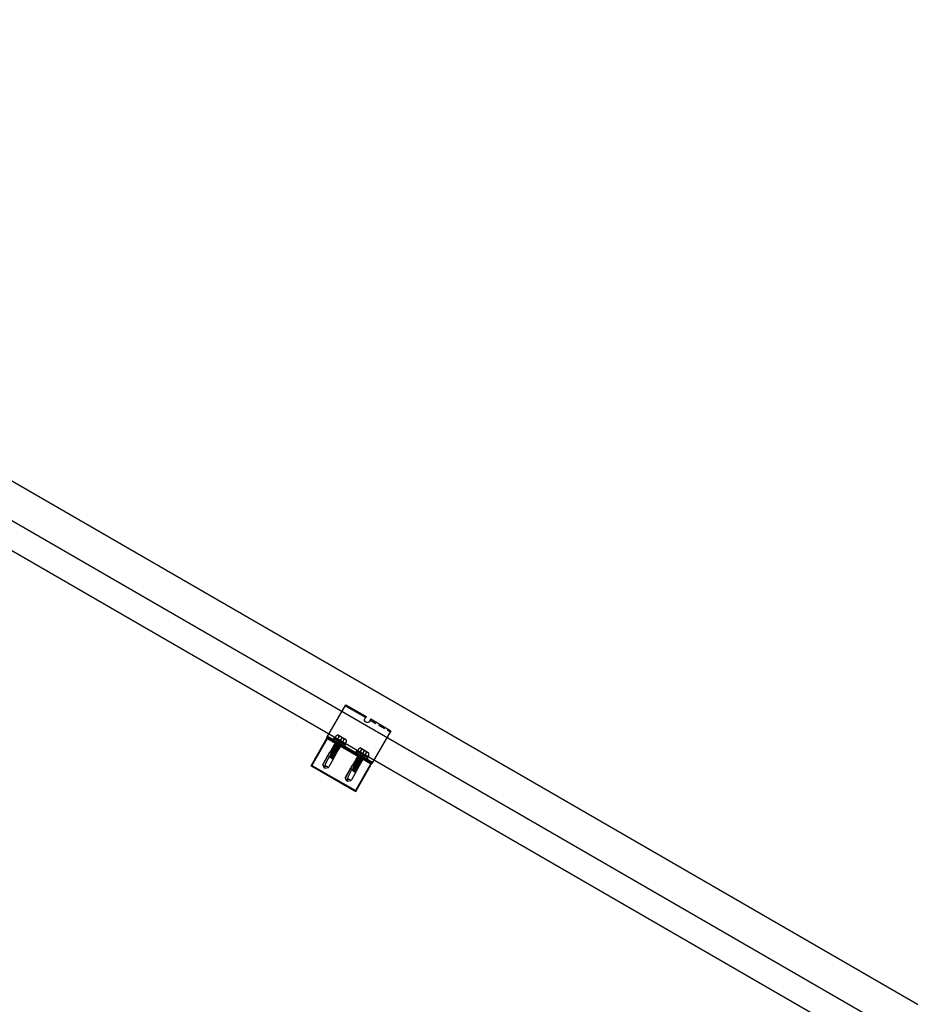
# Model space of a CAD drawing. Units: metres. Extents: x 96 to 17179, y -10400 to 2269.
# Drawn here: x 15077 to 15763, y -6653 to -5896 of the extents above; entities that cross this region are included whole.
import ezdxf

# ---------------------------------------------------------------- set-up
doc = ezdxf.new("R2010")
doc.units = ezdxf.units.M
for name, pattern in [('ACAD_ISO04W100', [30, 24, -3, 0, -3]), ('DASHDOT', [1, 0.5, -0.25, 0, -0.25]), ('DASHED', [19.05, 12.7, -6.35])]:
    doc.linetypes.add(name, pattern=pattern)
for name, color, linetype in [('15', 2, 'Continuous'), ('17', 2, 'Continuous'), ('2', 2, 'Continuous'), ('4', 2, 'Continuous'), ('MWE_Axis', 3, 'ACAD_ISO04W100'), ('MWE_Hidden', 213, 'DASHED'), ('MWE_Steel', 10, 'Continuous')]:
    doc.layers.add(name, color=color, linetype=linetype)
doc.layers.add('КМ-тонкие', color=161, linetype='Continuous', lineweight=15)

# ---------------------------------------------------------------- blocks, each defined once
blk = doc.blocks.new('40x25')
at = {"layer": 'КМ-тонкие'}
h = blk.add_hatch(dxfattribs=at)
h.set_pattern_fill('ANSI31', color=1, scale=0.2)
h.set_pattern_definition([(45, (-200190.3759, 265503.61017), (-0.449012806, 0.449012806), [])])
h.paths.add_polyline_path([(0, 25), (0, 0), (40, 0), (40, 25)])
h.paths.add_polyline_path([(39.21, 24.21), (39.21, 0.79), (0.79, 0.79), (0.79, 24.21)], flags=16)
at = {"layer": 'КМ-тонкие', "color": 1}
blk.add_lwpolyline([(0, 0), (40, 0), (40, 25), (0, 25), (0, 0)], dxfattribs=at)
blk.add_lwpolyline([(0.79, 0.79), (39.21, 0.79), (39.21, 24.21), (0.79, 24.21)], close=True, dxfattribs=at)
blk = doc.blocks.new('КК20В')
at = {"layer": 'MWE_Axis', "color": 5}
for p, q in [((-10.82, 5.5), (-10.82, -4.5)), ((-10.82, 5.5), (-10.82, -4.5)), ((9.18, 5.5), (9.18, -4.5)), ((9.18, 5.5), (9.18, -4.5))]:
    blk.add_line(p, q, dxfattribs=at)
at = {"layer": 'MWE_Hidden', "color": 5, "ltscale": 0.4}
for p, q in [((-2.82, 28.2), (-20.82, 28.2)), ((-2.82, 28.2), (-20.82, 28.2)), ((-13.82, 0), (-13.82, 1)), ((-13.82, 0), (-13.82, 1)), ((-7.82, 0), (-7.82, 1)), ((-7.82, 0), (-7.82, 1)), ((6.18, 0), (6.18, 1)), ((6.18, 0), (6.18, 1)), ((12.18, 0), (12.18, 1)), ((12.18, 0), (12.18, 1))]:
    blk.add_line(p, q, dxfattribs=at)
at = {"layer": 'MWE_Steel', "color": 5}
for p, q in [((-2.82, 29.2), (-20.82, 29.2)), ((-20.82, 29.2), (-20.82, 0)), ((-2.82, 29.2), (-20.82, 29.2)), ((-20.82, 29.2), (-20.82, 0)), ((-2.82, 29.2), (-2.82, 27.2)), ((-2.82, 29.2), (-2.82, 27.2)), ((-0.82, 25.2), (-0.82, 25.2)), ((-0.82, 25.2), (-0.82, 25.2)), ((19.18, 29.2), (1.18, 29.2)), ((1.18, 29.2), (1.18, 27.2)), ((19.18, 29.2), (1.18, 29.2)), ((1.18, 29.2), (1.18, 27.2)), ((1.18, 28.2), (19.18, 28.2)), ((1.18, 28.2), (19.18, 28.2)), ((19.18, 0), (19.18, 29.2)), ((19.18, 0), (19.18, 29.2)), ((-20.82, 1), (19.18, 1)), ((-20.82, 1), (19.18, 1)), ((-20.82, 0), (19.18, 0)), ((-20.82, 0), (19.18, 0))]:
    blk.add_line(p, q, dxfattribs=at)
blk.add_arc((-0.82, 27.2), 2, 180, 0, dxfattribs=at)
blk.add_arc((-0.82, 27.2), 2, 180, 0, dxfattribs=at)

msp = doc.modelspace()

# ---------------------------------------------------------------- linework, layer by layer
at = {"color": 4}
msp.add_line((14457.03665, -5895.63514), (17120.93079, -7433.63514), dxfattribs=at)
at = {"color": 1}
for p, q in [((15322.50438, -6452.60107), (15323.00438, -6451.73504)), ((15339.82488, -6462.60107), (15340.32488, -6461.73504))]:
    msp.add_line(p, q, dxfattribs=at)
at = {"layer": '15', "color": 7, "linetype": 'DASHDOT'}
for p, q in [((15325.30549, -6447.74939), (15320.30549, -6456.40964)), ((15342.626, -6457.74939), (15337.626, -6466.40964))]:
    msp.add_line(p, q, dxfattribs=at)
at = {"layer": '17', "color": 7, "linetype": 'DASHED'}
for p, q in [((15319.95742, -6451.01253), (15320.45742, -6450.1465)), ((15325.15357, -6454.01253), (15325.65357, -6453.1465)), ((15337.27793, -6461.01253), (15337.77793, -6460.1465)), ((15342.47408, -6464.01253), (15342.97408, -6463.1465))]:
    msp.add_line(p, q, dxfattribs=at)
at = {"layer": '2', "color": 4, "linetype": 'Continuous'}
for p, q in [((17107.6244, -7456.68248), (14443.73026, -5918.68248)), ((17097.6244, -7474.00299), (14433.73026, -5936.00299))]:
    msp.add_line(p, q, dxfattribs=at)
at = {"layer": '4', "color": 7, "linetype": 'Continuous'}
for p, q in [((15318.7449, -6448.57194), (15318.6687, -6448.70392)), ((15327.17271, -6454.14163), (15318.83604, -6449.32845)), ((15327.7061, -6453.21778), (15319.36943, -6448.4046)), ((15321.00463, -6446.33433), (15319.69937, -6448.59509)), ((15321.63562, -6449.71299), (15323.06674, -6447.23422)), ((15328.7876, -6449.53087), (15322.02163, -6445.62454)), ((15325.45146, -6451.91606), (15326.88257, -6449.4373)), ((15316.58275, -6457.47045), (15316.82403, -6457.88835)), ((15316.58275, -6457.47045), (15317.0653, -6457.47045)), ((15317.3521, -6456.9737), (15317.0653, -6457.47045)), ((15317.0653, -6457.47045), (15318.59282, -6458.60519)), ((15317.11082, -6456.5558), (15317.3521, -6456.9737)), ((15317.11082, -6456.5558), (15317.59337, -6456.5558)), ((15319.20235, -6458.34819), (15317.3521, -6456.9737)), ((15317.88017, -6456.05905), (15317.59337, -6456.5558)), ((15317.59337, -6456.5558), (15319.72548, -6458.13967)), ((15317.6389, -6455.64116), (15318.12145, -6455.64116)), ((15317.6389, -6455.64116), (15317.88017, -6456.05905)), ((15321.56426, -6458.79583), (15317.88017, -6456.05905)), ((15318.40824, -6455.14441), (15318.12145, -6455.64116)), ((15318.12145, -6455.64116), (15321.80553, -6458.37793)), ((15318.16697, -6454.72651), (15318.40824, -6455.14441)), ((15318.16697, -6454.72651), (15318.64952, -6454.72651)), ((15322.09233, -6457.88118), (15318.40824, -6455.14441)), ((15318.93632, -6454.22976), (15318.64952, -6454.72651)), ((15318.64952, -6454.72651), (15322.33361, -6457.46328)), ((15318.69504, -6453.81186), (15318.93632, -6454.22976)), ((15318.69504, -6453.81186), (15319.17759, -6453.81186)), ((15322.62041, -6456.96653), (15318.93632, -6454.22976)), ((15319.46439, -6453.31511), (15319.17759, -6453.81186)), ((15319.17759, -6453.81186), (15322.86168, -6456.54863)), ((15319.22312, -6452.89721), (15319.70566, -6452.89721)), ((15319.22312, -6452.89721), (15319.46439, -6453.31511)), ((15323.14848, -6456.05188), (15319.46439, -6453.31511)), ((15319.99246, -6452.40046), (15319.70566, -6452.89721)), ((15319.70566, -6452.89721), (15323.38975, -6455.63398)), ((15319.75119, -6451.98256), (15319.99246, -6452.40046)), ((15319.75119, -6451.98256), (15320.23374, -6451.98256)), ((15323.67655, -6455.13723), (15319.99246, -6452.40046)), ((15320.52054, -6451.48581), (15320.23374, -6451.98256)), ((15320.23374, -6451.98256), (15323.91783, -6454.71933)), ((15320.59165, -6451.30147), (15320.42045, -6451.31245)), ((15320.42045, -6451.31245), (15320.52054, -6451.48581)), ((15324.20462, -6454.22259), (15320.52054, -6451.48581)), ((15320.56508, -6451.06791), (15320.76181, -6451.06791)), ((15320.56508, -6451.06791), (15320.59165, -6451.30147)), ((15320.83038, -6450.94914), (15320.76181, -6451.06791)), ((15320.76181, -6451.06791), (15324.4459, -6453.80469)), ((15322.62041, -6456.96653), (15322.33361, -6457.46328)), ((15322.57488, -6457.88118), (15322.33361, -6457.46328)), ((15323.10295, -6456.96653), (15322.62041, -6456.96653)), ((15323.14848, -6456.05188), (15322.86168, -6456.54863)), ((15323.10295, -6456.96653), (15322.86168, -6456.54863)), ((15323.63103, -6456.05188), (15323.14848, -6456.05188)), ((15323.67655, -6455.13723), (15323.38975, -6455.63398)), ((15323.63103, -6456.05188), (15323.38975, -6455.63398)), ((15324.1591, -6455.13723), (15323.67655, -6455.13723)), ((15324.20462, -6454.22259), (15323.91783, -6454.71933)), ((15324.1591, -6455.13723), (15323.91783, -6454.71933)), ((15324.49487, -6454.22259), (15324.20462, -6454.22259)), ((15324.56451, -6454.01013), (15324.44193, -6454.04292)), ((15324.44193, -6454.04292), (15324.49487, -6454.22259)), ((15324.75311, -6453.27259), (15324.4459, -6453.80469)), ((15324.56451, -6454.01013), (15324.4459, -6453.80469)), ((15328.6814, -6450.76652), (15327.37615, -6453.02728)), ((15327.87344, -6453.84231), (15327.79724, -6453.97429)), ((15338.32514, -6456.33433), (15337.01988, -6458.59509)), ((15338.95613, -6459.71299), (15340.38724, -6457.23422)), ((15346.10811, -6459.53087), (15339.34214, -6455.62454)), ((15314.37431, -6461.73881), (15310.63951, -6468.20768)), ((15315.108, -6460.73691), (15310.7948, -6468.30841)), ((15313.06392, -6467.40022), (15316.25725, -6461.25906)), ((15314.61533, -6461.60177), (15314.37431, -6461.73881)), ((15314.59855, -6461.35091), (15314.72664, -6461.12905)), ((15314.59855, -6461.35091), (15314.71152, -6461.4329)), ((15314.72664, -6461.12905), (15314.88462, -6461.12905)), ((15315.19876, -6460.2144), (15315.09865, -6460.3878)), ((15315.09865, -6460.3878), (15315.2041, -6460.57046)), ((15315.108, -6460.73691), (15315.92269, -6459.32583)), ((15315.19876, -6460.2144), (15315.40968, -6460.2144)), ((15318.63892, -6464.25525), (15315.3235, -6469.99772)), ((15315.52661, -6459.29975), (15315.73218, -6459.65581)), ((15315.52661, -6459.29975), (15315.94305, -6459.29975)), ((15315.81635, -6459.51002), (15315.52661, -6459.29975)), ((15315.72266, -6462.28713), (15318.57798, -6464.28372)), ((15315.8684, -6459.41987), (15315.86905, -6459.42)), ((15315.94027, -6461.86864), (15318.7069, -6463.98673)), ((15316.05468, -6458.3851), (15316.53723, -6458.3851)), ((15316.05468, -6458.3851), (15316.29595, -6458.803)), ((15316.29595, -6458.803), (15316.08191, -6459.17373)), ((15316.21384, -6461.34253), (15319.10606, -6463.36907)), ((15317.07444, -6459.84791), (15316.25725, -6461.25906)), ((15317.20079, -6459.47517), (15316.29595, -6458.803)), ((15316.44363, -6460.9372), (15319.23498, -6463.07208)), ((15316.82403, -6457.88835), (15316.53723, -6458.3851)), ((15316.53723, -6458.3851), (15317.5998, -6459.17445)), ((15316.73543, -6460.43333), (15319.4859, -6462.45442)), ((15318.10558, -6458.84037), (15316.82403, -6457.88835)), ((15316.97272, -6460.02355), (15319.69324, -6462.03653)), ((15319.98004, -6461.53978), (15317.18666, -6459.46708)), ((15317.57768, -6459.16217), (15320.22132, -6461.12188)), ((15320.50811, -6460.62513), (15318.06034, -6458.81295)), ((15318.56391, -6458.58354), (15320.74939, -6460.20723)), ((15318.67815, -6464.28372), (15318.57798, -6464.28372)), ((15318.6023, -6464.22867), (15318.67815, -6464.28372)), ((15319.00052, -6463.29513), (15318.63362, -6463.93063)), ((15318.77826, -6464.11032), (15318.67815, -6464.28372)), ((15318.77826, -6464.11032), (15318.68351, -6464.04156)), ((15318.77826, -6464.11032), (15318.7069, -6463.98673)), ((15318.75042, -6464.06211), (15318.73903, -6464.08185)), ((15319.20622, -6463.36907), (15319.10606, -6463.36907)), ((15319.13037, -6463.31402), (15319.20622, -6463.36907)), ((15319.4859, -6462.45442), (15319.16167, -6463.01602)), ((15321.03619, -6459.71048), (15319.16502, -6458.32805)), ((15319.30633, -6463.19568), (15319.20622, -6463.36907)), ((15319.30633, -6463.19568), (15319.21159, -6463.12691)), ((15319.30633, -6463.19568), (15319.23498, -6463.07208)), ((15319.87359, -6462.45442), (15319.4859, -6462.45442)), ((15319.68569, -6458.11366), (15321.27746, -6459.29258)), ((15319.98004, -6461.53978), (15319.69324, -6462.03653)), ((15319.90406, -6462.40166), (15319.69324, -6462.03653)), ((15319.90406, -6462.40166), (15319.87359, -6462.45442)), ((15320.46259, -6461.53978), (15319.98004, -6461.53978)), ((15320.50811, -6460.62513), (15320.22132, -6461.12188)), ((15320.46259, -6461.53978), (15320.22132, -6461.12188)), ((15320.99066, -6460.62513), (15320.50811, -6460.62513)), ((15321.03619, -6459.71048), (15320.74939, -6460.20723)), ((15320.99066, -6460.62513), (15320.74939, -6460.20723)), ((15321.51874, -6459.71048), (15321.03619, -6459.71048)), ((15321.56426, -6458.79583), (15321.27746, -6459.29258)), ((15321.51874, -6459.71048), (15321.27746, -6459.29258)), ((15322.04681, -6458.79583), (15321.56426, -6458.79583)), ((15322.09233, -6457.88118), (15321.80553, -6458.37793)), ((15322.04681, -6458.79583), (15321.80553, -6458.37793)), ((15322.57488, -6457.88118), (15322.09233, -6457.88118)), ((15335.72875, -6465.14441), (15335.44195, -6465.64116)), ((15335.48748, -6464.72651), (15335.72875, -6465.14441)), ((15335.48748, -6464.72651), (15335.97003, -6464.72651)), ((15339.41284, -6467.88118), (15335.72875, -6465.14441)), ((15336.25683, -6464.22976), (15335.97003, -6464.72651)), ((15335.97003, -6464.72651), (15339.65411, -6467.46328)), ((15336.0654, -6458.57194), (15335.98921, -6458.70392)), ((15336.01555, -6463.81186), (15336.25683, -6464.22976)), ((15336.01555, -6463.81186), (15336.4981, -6463.81186)), ((15344.49322, -6464.14163), (15336.15655, -6459.32845)), ((15339.94091, -6466.96653), (15336.25683, -6464.22976)), ((15336.7849, -6463.31511), (15336.4981, -6463.81186)), ((15336.4981, -6463.81186), (15340.18219, -6466.54863)), ((15336.54362, -6462.89721), (15337.02617, -6462.89721)), ((15336.54362, -6462.89721), (15336.7849, -6463.31511)), ((15345.02661, -6463.21778), (15336.68994, -6458.4046)), ((15340.46899, -6466.05188), (15336.7849, -6463.31511)), ((15337.31297, -6462.40046), (15337.02617, -6462.89721)), ((15337.02617, -6462.89721), (15340.71026, -6465.63398)), ((15337.0717, -6461.98256), (15337.31297, -6462.40046)), ((15337.0717, -6461.98256), (15337.55425, -6461.98256)), ((15340.99706, -6465.13723), (15337.31297, -6462.40046)), ((15337.84104, -6461.48581), (15337.55425, -6461.98256)), ((15337.55425, -6461.98256), (15341.23833, -6464.71933)), ((15337.91216, -6461.30147), (15337.74095, -6461.31245)), ((15337.74095, -6461.31245), (15337.84104, -6461.48581)), ((15341.52513, -6464.22259), (15337.84104, -6461.48581)), ((15337.88559, -6461.06791), (15338.08232, -6461.06791)), ((15337.88559, -6461.06791), (15337.91216, -6461.30147)), ((15338.15089, -6460.94914), (15338.08232, -6461.06791)), ((15338.08232, -6461.06791), (15341.76641, -6463.80469)), ((15340.99706, -6465.13723), (15340.71026, -6465.63398)), ((15341.47961, -6465.13723), (15340.99706, -6465.13723)), ((15341.52513, -6464.22259), (15341.23833, -6464.71933)), ((15341.47961, -6465.13723), (15341.23833, -6464.71933)), ((15341.81538, -6464.22259), (15341.52513, -6464.22259)), ((15341.88502, -6464.01013), (15341.76243, -6464.04292)), ((15341.76243, -6464.04292), (15341.81538, -6464.22259)), ((15342.07361, -6463.27259), (15341.76641, -6463.80469)), ((15341.88502, -6464.01013), (15341.76641, -6463.80469)), ((15342.77196, -6461.91606), (15344.20308, -6459.4373)), ((15346.00191, -6460.76652), (15344.69666, -6463.02728)), ((15345.19395, -6463.84231), (15345.11775, -6463.97429)), ((15311.31884, -6469.66451), (15310.63951, -6468.20768)), ((15311.99507, -6470.89626), (15310.7948, -6468.30841)), ((15311.63608, -6470.84846), (15311.31884, -6469.66451)), ((15312.27119, -6471.21514), (15311.63608, -6470.84846)), ((15311.95363, -6471.0318), (15313.06392, -6467.40022)), ((15312.27119, -6471.21514), (15313.45514, -6470.8979)), ((15313.45514, -6470.8979), (15314.92676, -6470.68293)), ((15314.86234, -6470.64573), (15314.86319, -6470.64622)), ((15314.92676, -6470.68293), (15315.3235, -6469.99772)), ((15331.69482, -6471.73881), (15327.96002, -6478.20768)), ((15332.42851, -6470.73691), (15328.11531, -6478.30841)), ((15330.38443, -6477.40022), (15333.57775, -6471.25906)), ((15331.93584, -6471.60177), (15331.69482, -6471.73881)), ((15331.91906, -6471.35091), (15332.04715, -6471.12905)), ((15331.91906, -6471.35091), (15332.03203, -6471.4329)), ((15332.04715, -6471.12905), (15332.20513, -6471.12905)), ((15332.51926, -6470.2144), (15332.41915, -6470.3878)), ((15332.41915, -6470.3878), (15332.52461, -6470.57046)), ((15332.42851, -6470.73691), (15333.2432, -6469.32583)), ((15332.51926, -6470.2144), (15332.73018, -6470.2144)), ((15332.84711, -6469.29975), (15333.05269, -6469.65581)), ((15332.84711, -6469.29975), (15333.26356, -6469.29975)), ((15333.13686, -6469.51002), (15332.84711, -6469.29975)), ((15333.04317, -6472.28713), (15335.89849, -6474.28372)), ((15333.18891, -6469.41987), (15333.18955, -6469.42)), ((15333.26078, -6471.86864), (15336.02741, -6473.98673)), ((15333.37519, -6468.3851), (15333.85774, -6468.3851)), ((15333.37519, -6468.3851), (15333.61646, -6468.803)), ((15333.61646, -6468.803), (15333.40242, -6469.17373)), ((15333.53435, -6471.34253), (15336.42656, -6473.36907)), ((15334.39495, -6469.84791), (15333.57775, -6471.25906)), ((15334.5213, -6469.47517), (15333.61646, -6468.803)), ((15333.76414, -6470.9372), (15336.55549, -6473.07208)), ((15334.14453, -6467.88835), (15333.85774, -6468.3851)), ((15333.85774, -6468.3851), (15334.92031, -6469.17445)), ((15333.90326, -6467.47045), (15334.14453, -6467.88835)), ((15333.90326, -6467.47045), (15334.38581, -6467.47045)), ((15334.05593, -6470.43333), (15336.80641, -6472.45442)), ((15335.42609, -6468.84037), (15334.14453, -6467.88835)), ((15334.29323, -6470.02355), (15337.01375, -6472.03653)), ((15334.67261, -6466.9737), (15334.38581, -6467.47045)), ((15334.38581, -6467.47045), (15335.91333, -6468.60519)), ((15334.43133, -6466.5558), (15334.67261, -6466.9737)), ((15334.43133, -6466.5558), (15334.91388, -6466.5558)), ((15337.30055, -6471.53978), (15334.50717, -6469.46708)), ((15336.52286, -6468.34819), (15334.67261, -6466.9737)), ((15334.89818, -6469.16217), (15337.54182, -6471.12188)), ((15335.20068, -6466.05905), (15334.91388, -6466.5558)), ((15334.91388, -6466.5558), (15337.04599, -6468.13967)), ((15334.95941, -6465.64116), (15335.44195, -6465.64116)), ((15334.95941, -6465.64116), (15335.20068, -6466.05905)), ((15338.88477, -6468.79583), (15335.20068, -6466.05905)), ((15337.82862, -6470.62513), (15335.38085, -6468.81295)), ((15335.44195, -6465.64116), (15339.12604, -6468.37793)), ((15335.88442, -6468.58354), (15338.0699, -6470.20723)), ((15336.80641, -6472.45442), (15336.48218, -6473.01602)), ((15338.3567, -6469.71048), (15336.48552, -6468.32805)), ((15337.1941, -6472.45442), (15336.80641, -6472.45442)), ((15337.00619, -6468.11366), (15338.59797, -6469.29258)), ((15337.30055, -6471.53978), (15337.01375, -6472.03653)), ((15337.22456, -6472.40166), (15337.01375, -6472.03653)), ((15337.22456, -6472.40166), (15337.1941, -6472.45442)), ((15337.7831, -6471.53978), (15337.30055, -6471.53978)), ((15337.82862, -6470.62513), (15337.54182, -6471.12188)), ((15337.7831, -6471.53978), (15337.54182, -6471.12188)), ((15338.31117, -6470.62513), (15337.82862, -6470.62513)), ((15338.3567, -6469.71048), (15338.0699, -6470.20723)), ((15338.31117, -6470.62513), (15338.0699, -6470.20723)), ((15338.83924, -6469.71048), (15338.3567, -6469.71048)), ((15338.88477, -6468.79583), (15338.59797, -6469.29258)), ((15338.83924, -6469.71048), (15338.59797, -6469.29258)), ((15339.36732, -6468.79583), (15338.88477, -6468.79583)), ((15339.41284, -6467.88118), (15339.12604, -6468.37793)), ((15339.36732, -6468.79583), (15339.12604, -6468.37793)), ((15339.89539, -6467.88118), (15339.41284, -6467.88118)), ((15339.94091, -6466.96653), (15339.65411, -6467.46328)), ((15339.89539, -6467.88118), (15339.65411, -6467.46328)), ((15340.42346, -6466.96653), (15339.94091, -6466.96653)), ((15340.46899, -6466.05188), (15340.18219, -6466.54863)), ((15340.42346, -6466.96653), (15340.18219, -6466.54863)), ((15340.95153, -6466.05188), (15340.46899, -6466.05188)), ((15340.95153, -6466.05188), (15340.71026, -6465.63398)), ((15328.63935, -6479.66451), (15327.96002, -6478.20768)), ((15329.31558, -6480.89626), (15328.11531, -6478.30841)), ((15328.95658, -6480.84846), (15328.63935, -6479.66451)), ((15329.27414, -6481.0318), (15330.38443, -6477.40022)), ((15332.24727, -6480.68293), (15332.64401, -6479.99772)), ((15335.95942, -6474.25525), (15332.64401, -6479.99772)), ((15335.99866, -6474.28372), (15335.89849, -6474.28372)), ((15335.9228, -6474.22867), (15335.99866, -6474.28372)), ((15336.32103, -6473.29513), (15335.95413, -6473.93063)), ((15336.09877, -6474.11032), (15335.99866, -6474.28372)), ((15336.09877, -6474.11032), (15336.00402, -6474.04156)), ((15336.09877, -6474.11032), (15336.02741, -6473.98673)), ((15336.07093, -6474.06211), (15336.05953, -6474.08185)), ((15336.52673, -6473.36907), (15336.42656, -6473.36907)), ((15336.45088, -6473.31402), (15336.52673, -6473.36907)), ((15336.62684, -6473.19568), (15336.52673, -6473.36907)), ((15336.62684, -6473.19568), (15336.5321, -6473.12691)), ((15336.62684, -6473.19568), (15336.55549, -6473.07208)), ((15329.5917, -6481.21514), (15328.95658, -6480.84846)), ((15329.5917, -6481.21514), (15330.77565, -6480.8979)), ((15330.77565, -6480.8979), (15332.24727, -6480.68293)), ((15332.18285, -6480.64573), (15332.1837, -6480.64622))]:
    msp.add_line(p, q, dxfattribs=at)
for centre, radius, start, end in [((15319.06463, -6448.93251), 0.45719, 150, 240), ((15319.14083, -6448.80054), 0.45719, 60, 150), ((15322.92776, -6448.00634), 2.54834, 110.82858255, 138.99554493), ((15320.50171, -6447.18129), 2.56557, 358.81777266, 25.25601318), ((15324.39509, -6449.42913), 2.56557, 94.74398682, 121.18222734), ((15324.31755, -6449.38436), 2.56557, 358.81777266, 25.25601318), ((15328.21092, -6451.6322), 2.56557, 94.74398682, 121.18222734), ((15326.27184, -6449.93705), 2.54834, 341.00445508, 9.17141745), ((15320.47844, -6450.74595), 0.40639, 330, 60), ((15325.14904, -6453.50118), 0.45719, 60, 150), ((15327.40131, -6453.74569), 0.45719, 240, 330), ((15327.4775, -6453.61372), 0.45719, 330, 60), ((15340.24826, -6458.00634), 2.54834, 110.82858255, 138.99554493), ((15337.82222, -6457.18129), 2.56557, 358.81777266, 25.25601318), ((15341.7156, -6459.42913), 2.56557, 94.74398682, 121.18222734), ((15316.44249, -6459.71058), 0.6467, 347.38964968, 143.49137375), ((15336.38514, -6458.93251), 0.45719, 150, 240), ((15336.46134, -6458.80054), 0.45719, 60, 150), ((15337.79894, -6460.74595), 0.40639, 330, 60), ((15342.46955, -6463.50118), 0.45719, 60, 150), ((15341.63806, -6459.38436), 2.56557, 358.81777266, 25.25601318), ((15345.53143, -6461.6322), 2.56557, 94.74398682, 121.18222734), ((15344.72181, -6463.74569), 0.45719, 240, 330), ((15344.79801, -6463.61372), 0.45719, 330, 60), ((15343.59234, -6459.93705), 2.54834, 341.00445508, 9.17141745), ((15313.28236, -6471.63523), 1.90025, 30.07576917, 120.97982382), ((15333.763, -6469.71058), 0.6467, 347.38964968, 143.49137375), ((15330.60286, -6481.63523), 1.90025, 30.07576917, 120.97982382)]:
    msp.add_arc(centre, radius, start, end, dxfattribs=at)

# ---------------------------------------------------------------- block references
at = {"color": 1, "xscale": -1, "rotation": 330.0000000000001}
for name, p in [('КК20В', (15330.45466, -6457.19116)), ('40x25', (15335.98514, -6489.2517))]:
    msp.add_blockref(name, p, dxfattribs=at)

doc.saveas('drawing.dxf')
